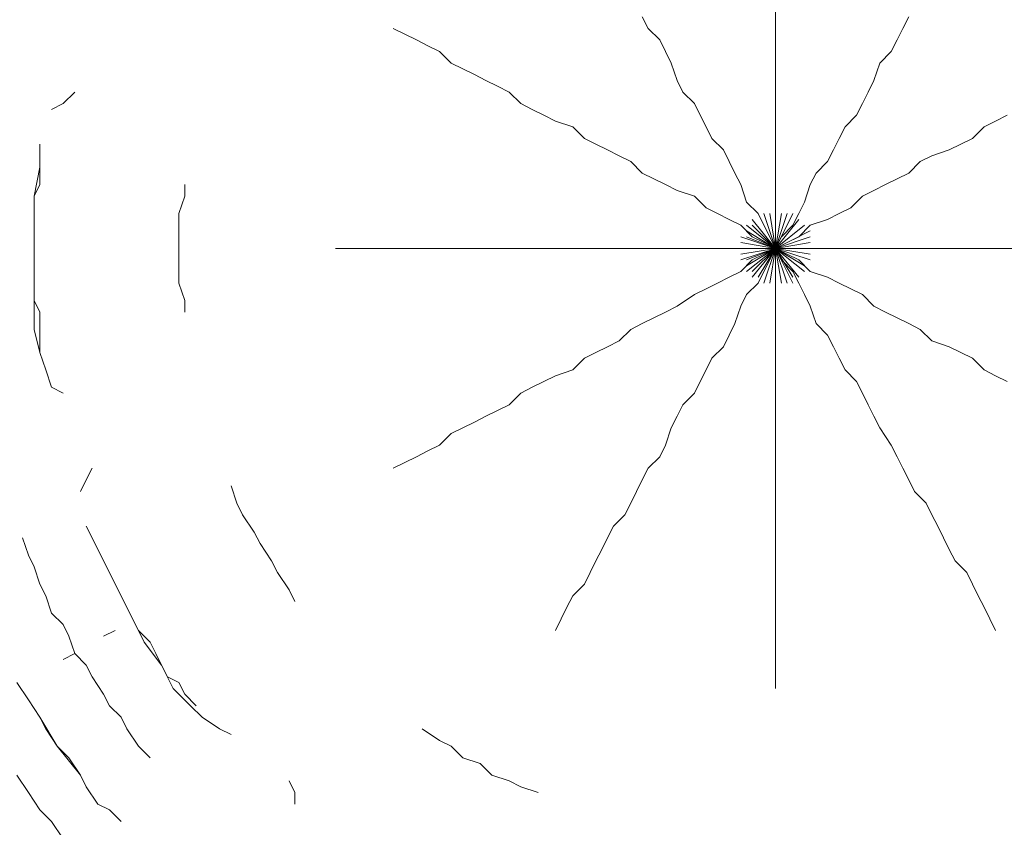
# Model space of a CAD drawing. Units: millimetres. Extents: x -3158 to 18610, y -428 to 14071.
# Drawn here: x 3258 to 3405, y 4877 to 4998 of the extents above; entities that cross this region are included whole.
import ezdxf

# ---------------------------------------------------------------- set-up
doc = ezdxf.new("R2010")
doc.units = ezdxf.units.MM
doc.layers.add('_____1', color=160, linetype='Continuous')
doc.dimstyles.new('Qitele', dxfattribs={"dimscale": 85, "dimtxt": 4, "dimasz": 5, "dimexe": 4, "dimexo": 0, "dimgap": 3, "dimtad": 1, "dimdec": 0, "dimrnd": 10, "dimzin": 1, "dimtxsty": 'Standard', "dimblk": 'OBLIQUE', "dimcen": 5, "dimdle": 4, "dimclrd": 256, "dimclre": 256, "dimclrt": 256, "dimadec": 0, "dimazin": 0, "dimtfac": 1, "dimtdec": 0, "dimtmove": 0, "dimatfit": 3, "dimldrblk": 'OBLIQUE', "dimfxl": 6, "dimfxlon": 1, "dimlwd": 40, "dimlwe": 30, "dimarcsym": 0})

# ---------------------------------------------------------------- blocks, each defined once
blk = doc.blocks.new('A$C7C9E084C')
at = {"color": 0}
for centre, radius, start, end in [((149.93, 396.79), 146.77, 31.4642, 237.5564), ((400.63, 396.28), 147.31, 300.5887, 148.4319), ((147.04, 146.98), 147.02, 121.0595, 327.9611), ((395.74, 146.74), 146.42, 212.0725, 56.9481)]:
    blk.add_arc(centre, radius, start, end, dxfattribs=at)
at = {"layer": '_____1', "color": 7, "lineweight": 0}
for p, q in [((254.38, 304.03), (253.52, 305.76)), ((253.52, 305.76), (254.38, 304.03)), ((273.39, 306.62), (273.39, 304.89)), ((273.39, 304.89), (273.39, 306.62)), ((293.27, 305.76), (292.4, 304.03)), ((292.4, 304.03), (293.27, 305.76)), ((273.39, 304.89), (273.39, 302.3)), ((273.39, 302.3), (273.39, 304.89)), ((218.09, 303.17), (216.36, 304.03)), ((216.36, 304.03), (218.09, 303.17)), ((219.82, 302.3), (218.09, 303.17)), ((218.09, 303.17), (219.82, 302.3)), ((256.11, 302.3), (254.38, 304.03)), ((254.38, 304.03), (256.11, 302.3)), ((292.4, 304.03), (291.54, 302.3)), ((291.54, 302.3), (292.4, 304.03)), ((221.54, 301.44), (219.82, 302.3)), ((219.82, 302.3), (221.54, 301.44)), ((223.27, 300.57), (221.54, 301.44)), ((221.54, 301.44), (223.27, 300.57)), ((256.97, 300.57), (256.11, 302.3)), ((256.11, 302.3), (256.97, 300.57)), ((273.39, 302.3), (273.39, 300.57)), ((273.39, 300.57), (273.39, 302.3)), ((291.54, 302.3), (290.67, 300.57)), ((290.67, 300.57), (291.54, 302.3)), ((225, 298.84), (223.27, 300.57)), ((223.27, 300.57), (225, 298.84)), ((257.84, 298.84), (256.97, 300.57)), ((256.97, 300.57), (257.84, 298.84)), ((273.39, 300.57), (273.39, 298.84)), ((273.39, 298.84), (273.39, 300.57)), ((290.67, 300.57), (288.94, 298.84)), ((288.94, 298.84), (290.67, 300.57)), ((226.73, 297.98), (225, 298.84)), ((225, 298.84), (226.73, 297.98)), ((258.7, 296.25), (257.84, 298.84)), ((257.84, 298.84), (258.7, 296.25)), ((273.39, 298.84), (273.39, 296.25)), ((273.39, 296.25), (273.39, 298.84)), ((288.94, 298.84), (288.08, 296.25)), ((288.08, 296.25), (288.94, 298.84)), ((228.46, 297.12), (226.73, 297.98)), ((226.73, 297.98), (228.46, 297.12)), ((230.19, 296.25), (228.46, 297.12)), ((228.46, 297.12), (230.19, 296.25)), ((231.91, 295.39), (230.19, 296.25)), ((230.19, 296.25), (231.91, 295.39)), ((233.64, 294.52), (231.91, 295.39)), ((231.91, 295.39), (233.64, 294.52)), ((259.57, 294.52), (258.7, 296.25)), ((258.7, 296.25), (259.57, 294.52)), ((273.39, 296.25), (273.39, 294.52)), ((273.39, 294.52), (273.39, 296.25)), ((288.08, 296.25), (287.22, 294.52)), ((287.22, 294.52), (288.08, 296.25)), ((167.11, 292.8), (168.83, 294.52)), ((235.37, 292.8), (233.64, 294.52)), ((233.64, 294.52), (235.37, 292.8)), ((261.29, 292.8), (259.57, 294.52)), ((259.57, 294.52), (261.29, 292.8)), ((273.39, 294.52), (273.39, 291.93)), ((273.39, 291.93), (273.39, 294.52)), ((287.22, 294.52), (286.35, 292.8)), ((286.35, 292.8), (287.22, 294.52)), ((165.38, 291.93), (167.11, 292.8)), ((237.1, 291.93), (235.37, 292.8)), ((235.37, 292.8), (237.1, 291.93)), ((262.16, 291.07), (261.29, 292.8)), ((261.29, 292.8), (262.16, 291.07)), ((286.35, 292.8), (285.49, 291.07)), ((285.49, 291.07), (286.35, 292.8)), ((238.83, 291.07), (237.1, 291.93)), ((237.1, 291.93), (238.83, 291.07)), ((240.55, 290.2), (238.83, 291.07)), ((238.83, 291.07), (240.55, 290.2)), ((263.02, 289.34), (262.16, 291.07)), ((262.16, 291.07), (263.02, 289.34)), ((273.39, 291.93), (273.39, 290.2)), ((273.39, 290.2), (273.39, 291.93)), ((285.49, 291.07), (283.76, 289.34)), ((283.76, 289.34), (285.49, 291.07)), ((307.96, 291.07), (306.23, 290.2)), ((306.23, 290.2), (307.96, 291.07)), ((243.15, 289.34), (240.55, 290.2)), ((240.55, 290.2), (243.15, 289.34)), ((273.39, 290.2), (273.39, 287.61)), ((273.39, 287.61), (273.39, 290.2)), ((306.23, 290.2), (304.5, 289.34)), ((304.5, 289.34), (306.23, 290.2)), ((244.88, 287.61), (243.15, 289.34)), ((243.15, 289.34), (244.88, 287.61)), ((263.89, 287.61), (263.02, 289.34)), ((263.02, 289.34), (263.89, 287.61)), ((283.76, 289.34), (282.9, 287.61)), ((282.9, 287.61), (283.76, 289.34)), ((304.5, 289.34), (302.77, 287.61)), ((302.77, 287.61), (304.5, 289.34)), ((163.65, 285.02), (163.65, 286.75)), ((163.65, 283.29), (163.65, 286.75)), ((163.65, 286.75), (163.65, 285.02)), ((246.6, 286.75), (244.88, 287.61)), ((244.88, 287.61), (246.6, 286.75)), ((248.33, 285.88), (246.6, 286.75)), ((246.6, 286.75), (248.33, 285.88)), ((265.61, 285.88), (263.89, 287.61)), ((263.89, 287.61), (265.61, 285.88)), ((273.39, 287.61), (273.39, 285.88)), ((273.39, 285.88), (273.39, 287.61)), ((282.9, 287.61), (282.03, 285.88)), ((282.03, 285.88), (282.9, 287.61)), ((301.04, 286.75), (299.31, 285.88)), ((299.31, 285.88), (301.04, 286.75)), ((302.77, 287.61), (301.04, 286.75)), ((301.04, 286.75), (302.77, 287.61)), ((163.65, 283.29), (163.65, 285.02)), ((163.65, 285.02), (163.65, 283.29)), ((250.06, 285.02), (248.33, 285.88)), ((248.33, 285.88), (250.06, 285.02)), ((251.79, 284.16), (250.06, 285.02)), ((250.06, 285.02), (251.79, 284.16)), ((266.48, 284.16), (265.61, 285.88)), ((265.61, 285.88), (266.48, 284.16)), ((273.39, 285.88), (273.39, 284.16)), ((273.39, 284.16), (273.39, 285.88)), ((282.03, 285.88), (281.17, 284.16)), ((281.17, 284.16), (282.03, 285.88)), ((296.72, 285.02), (294.99, 284.16)), ((294.99, 284.16), (296.72, 285.02)), ((299.31, 285.88), (296.72, 285.02)), ((296.72, 285.02), (299.31, 285.88)), ((253.52, 282.43), (251.79, 284.16)), ((251.79, 284.16), (253.52, 282.43)), ((267.34, 282.43), (266.48, 284.16)), ((266.48, 284.16), (267.34, 282.43)), ((273.39, 284.16), (273.39, 281.56)), ((273.39, 281.56), (273.39, 284.16)), ((281.17, 284.16), (279.44, 282.43)), ((279.44, 282.43), (281.17, 284.16)), ((294.99, 284.16), (293.27, 282.43)), ((293.27, 282.43), (294.99, 284.16)), ((163.65, 283.29), (162.79, 278.97)), ((163.65, 280.7), (163.65, 283.29)), ((163.65, 283.29), (163.65, 280.7)), ((255.24, 281.56), (253.52, 282.43)), ((253.52, 282.43), (255.24, 281.56)), ((268.21, 280.7), (267.34, 282.43)), ((267.34, 282.43), (268.21, 280.7)), ((279.44, 282.43), (278.58, 280.7)), ((278.58, 280.7), (279.44, 282.43)), ((293.27, 282.43), (291.54, 281.56)), ((291.54, 281.56), (293.27, 282.43)), ((162.79, 278.97), (163.65, 280.7)), ((163.65, 280.7), (162.79, 278.97)), ((185.25, 278.97), (185.25, 280.7)), ((256.97, 280.7), (255.24, 281.56)), ((255.24, 281.56), (256.97, 280.7)), ((258.7, 279.83), (256.97, 280.7)), ((256.97, 280.7), (258.7, 279.83)), ((269.07, 278.11), (268.21, 280.7)), ((268.21, 280.7), (269.07, 278.11)), ((273.39, 281.56), (273.39, 279.83)), ((273.39, 279.83), (273.39, 281.56)), ((278.58, 280.7), (277.71, 278.11)), ((277.71, 278.11), (278.58, 280.7)), ((289.81, 280.7), (288.08, 279.83)), ((288.08, 279.83), (289.81, 280.7)), ((291.54, 281.56), (289.81, 280.7)), ((289.81, 280.7), (291.54, 281.56)), ((261.29, 278.97), (258.7, 279.83)), ((258.7, 279.83), (261.29, 278.97)), ((273.39, 279.83), (273.39, 277.24)), ((273.39, 277.24), (273.39, 279.83)), ((288.08, 279.83), (286.35, 278.97)), ((286.35, 278.97), (288.08, 279.83)), ((162.79, 277.24), (162.79, 278.97)), ((162.79, 278.97), (162.79, 277.24)), ((162.79, 278.97), (162.79, 275.51)), ((184.39, 276.38), (185.25, 278.97)), ((263.02, 277.24), (261.29, 278.97)), ((261.29, 278.97), (263.02, 277.24)), ((270.8, 276.38), (269.07, 278.11)), ((269.07, 278.11), (270.8, 276.38)), ((277.71, 278.11), (276.85, 276.38)), ((276.85, 276.38), (277.71, 278.11)), ((286.35, 278.97), (284.62, 277.24)), ((284.62, 277.24), (286.35, 278.97)), ((162.79, 275.51), (162.79, 277.24)), ((162.79, 277.24), (162.79, 275.51)), ((184.39, 273.79), (184.39, 276.38)), ((264.75, 276.38), (263.02, 277.24)), ((263.02, 277.24), (264.75, 276.38)), ((266.48, 275.51), (264.75, 276.38)), ((264.75, 276.38), (266.48, 275.51)), ((271.66, 274.65), (270.8, 276.38)), ((270.8, 276.38), (271.66, 274.65)), ((271.66, 276.38), (273.39, 271.19)), ((271.66, 276.38), (273.39, 271.19)), ((271.66, 276.38), (273.39, 271.19)), ((271.66, 276.38), (273.39, 271.19)), ((271.66, 276.38), (273.39, 271.19)), ((271.66, 276.38), (273.39, 271.19)), ((272.53, 276.38), (273.39, 271.19)), ((272.53, 276.38), (273.39, 271.19)), ((272.53, 276.38), (273.39, 271.19)), ((272.53, 276.38), (273.39, 271.19)), ((272.53, 276.38), (273.39, 271.19)), ((272.53, 276.38), (273.39, 271.19)), ((273.39, 277.24), (273.39, 275.51)), ((273.39, 275.51), (273.39, 277.24)), ((275.98, 276.38), (273.39, 271.19)), ((275.98, 276.38), (273.39, 271.19)), ((275.12, 276.38), (273.39, 271.19)), ((275.12, 276.38), (273.39, 271.19)), ((275.12, 276.38), (273.39, 271.19)), ((275.12, 276.38), (273.39, 271.19)), ((274.26, 276.38), (273.39, 271.19)), ((274.26, 276.38), (273.39, 271.19)), ((274.26, 276.38), (273.39, 271.19)), ((274.26, 276.38), (273.39, 271.19)), ((274.26, 276.38), (273.39, 271.19)), ((274.26, 276.38), (273.39, 271.19)), ((276.85, 276.38), (275.98, 274.65)), ((275.98, 274.65), (276.85, 276.38)), ((282.9, 276.38), (281.17, 275.51)), ((281.17, 275.51), (282.9, 276.38)), ((284.62, 277.24), (282.9, 276.38)), ((282.9, 276.38), (284.62, 277.24)), ((162.79, 272.92), (162.79, 275.51)), ((162.79, 275.51), (162.79, 272.92)), ((162.79, 275.51), (162.79, 271.19)), ((268.21, 274.65), (266.48, 275.51)), ((266.48, 275.51), (268.21, 274.65)), ((269.93, 275.51), (273.39, 271.19)), ((269.93, 275.51), (273.39, 271.19)), ((269.93, 275.51), (273.39, 271.19)), ((269.93, 275.51), (273.39, 271.19)), ((273.39, 275.51), (273.39, 272.92)), ((273.39, 272.92), (273.39, 275.51)), ((276.85, 275.51), (273.39, 271.19)), ((276.85, 275.51), (273.39, 271.19)), ((276.85, 275.51), (273.39, 271.19)), ((276.85, 275.51), (273.39, 271.19)), ((276.85, 275.51), (273.39, 271.19)), ((276.85, 275.51), (273.39, 271.19)), ((281.17, 275.51), (278.58, 274.65)), ((278.58, 274.65), (281.17, 275.51)), ((184.39, 273.79), (184.39, 271.19)), ((269.93, 272.92), (268.21, 274.65)), ((268.21, 274.65), (269.93, 272.92)), ((269.07, 274.65), (273.39, 271.19)), ((269.07, 274.65), (273.39, 271.19)), ((269.07, 273.79), (273.39, 271.19)), ((269.07, 273.79), (273.39, 271.19)), ((269.93, 274.65), (273.39, 271.19)), ((269.93, 274.65), (273.39, 271.19)), ((269.93, 274.65), (273.39, 271.19)), ((269.93, 274.65), (273.39, 271.19)), ((272.53, 272.92), (271.66, 274.65)), ((271.66, 274.65), (272.53, 272.92)), ((277.71, 274.65), (273.39, 271.19)), ((277.71, 274.65), (273.39, 271.19)), ((277.71, 274.65), (273.39, 271.19)), ((277.71, 274.65), (273.39, 271.19)), ((277.71, 274.65), (273.39, 271.19)), ((277.71, 274.65), (273.39, 271.19)), ((278.58, 273.79), (273.39, 271.19)), ((278.58, 273.79), (273.39, 271.19)), ((275.98, 274.65), (274.26, 272.92)), ((274.26, 272.92), (275.98, 274.65)), ((278.58, 274.65), (276.85, 272.92)), ((276.85, 272.92), (278.58, 274.65)), ((162.79, 271.19), (162.79, 272.92)), ((162.79, 272.92), (162.79, 271.19)), ((268.21, 272.92), (273.39, 271.19)), ((268.21, 272.92), (273.39, 271.19)), ((268.21, 272.92), (273.39, 271.19)), ((268.21, 272.92), (273.39, 271.19)), ((268.21, 272.06), (273.39, 271.19)), ((268.21, 272.06), (273.39, 271.19)), ((268.21, 272.06), (273.39, 271.19)), ((268.21, 272.06), (273.39, 271.19)), ((269.07, 272.92), (273.39, 271.19)), ((269.07, 272.92), (273.39, 271.19)), ((271.66, 272.06), (269.93, 272.92)), ((269.93, 272.92), (271.66, 272.06)), ((273.39, 271.19), (271.66, 272.06)), ((273.39, 271.19), (271.66, 272.06)), ((273.39, 271.19), (272.53, 272.92)), ((273.39, 271.19), (272.53, 272.92)), ((273.39, 271.19), (273.39, 272.92)), ((273.39, 271.19), (274.26, 272.92)), ((273.39, 271.19), (273.39, 272.92)), ((273.39, 271.19), (274.26, 272.92)), ((278.58, 272.92), (273.39, 271.19)), ((278.58, 272.92), (273.39, 271.19)), ((278.58, 272.92), (273.39, 271.19)), ((278.58, 272.92), (273.39, 271.19)), ((278.58, 272.92), (273.39, 271.19)), ((278.58, 272.92), (273.39, 271.19)), ((273.39, 271.19), (275.12, 272.06)), ((278.58, 272.06), (273.39, 271.19)), ((278.58, 272.06), (273.39, 271.19)), ((278.58, 272.06), (273.39, 271.19)), ((278.58, 272.06), (273.39, 271.19)), ((273.39, 271.19), (275.12, 272.06)), ((276.85, 272.92), (275.12, 272.06)), ((275.12, 272.06), (276.85, 272.92)), ((162.79, 271.19), (162.79, 269.47)), ((162.79, 269.47), (162.79, 271.19)), ((162.79, 271.19), (162.79, 269.47)), ((184.39, 268.6), (184.39, 271.19)), ((207.72, 271.19), (209.45, 271.19)), ((207.72, 271.19), (209.45, 271.19)), ((209.45, 271.19), (211.18, 271.19)), ((211.18, 271.19), (209.45, 271.19)), ((211.18, 271.19), (213.77, 271.19)), ((213.77, 271.19), (211.18, 271.19)), ((213.77, 271.19), (215.5, 271.19)), ((215.5, 271.19), (213.77, 271.19)), ((215.5, 271.19), (217.22, 271.19)), ((217.22, 271.19), (215.5, 271.19)), ((217.22, 271.19), (219.82, 271.19)), ((219.82, 271.19), (217.22, 271.19)), ((219.82, 271.19), (221.54, 271.19)), ((221.54, 271.19), (219.82, 271.19)), ((221.54, 271.19), (223.27, 271.19)), ((223.27, 271.19), (221.54, 271.19)), ((223.27, 271.19), (225.87, 271.19)), ((225.87, 271.19), (223.27, 271.19)), ((225.87, 271.19), (227.59, 271.19)), ((227.59, 271.19), (225.87, 271.19)), ((227.59, 271.19), (229.32, 271.19)), ((229.32, 271.19), (227.59, 271.19)), ((229.32, 271.19), (231.91, 271.19)), ((231.91, 271.19), (229.32, 271.19)), ((231.91, 271.19), (233.64, 271.19)), ((233.64, 271.19), (231.91, 271.19)), ((233.64, 271.19), (236.23, 271.19)), ((236.23, 271.19), (233.64, 271.19)), ((236.23, 271.19), (237.96, 271.19)), ((237.96, 271.19), (236.23, 271.19)), ((237.96, 271.19), (239.69, 271.19)), ((239.69, 271.19), (237.96, 271.19)), ((239.69, 271.19), (242.28, 271.19)), ((242.28, 271.19), (239.69, 271.19)), ((242.28, 271.19), (244.01, 271.19)), ((244.01, 271.19), (242.28, 271.19)), ((244.01, 271.19), (246.6, 271.19)), ((246.6, 271.19), (244.01, 271.19)), ((246.6, 271.19), (248.33, 271.19)), ((248.33, 271.19), (246.6, 271.19)), ((248.33, 271.19), (250.92, 271.19)), ((250.92, 271.19), (248.33, 271.19)), ((250.92, 271.19), (252.65, 271.19)), ((252.65, 271.19), (250.92, 271.19)), ((252.65, 271.19), (254.38, 271.19)), ((254.38, 271.19), (252.65, 271.19)), ((254.38, 271.19), (256.97, 271.19)), ((256.97, 271.19), (254.38, 271.19)), ((256.97, 271.19), (258.7, 271.19)), ((258.7, 271.19), (256.97, 271.19)), ((258.7, 271.19), (261.29, 271.19)), ((261.29, 271.19), (258.7, 271.19)), ((261.29, 271.19), (263.02, 271.19)), ((263.02, 271.19), (261.29, 271.19)), ((263.02, 271.19), (265.61, 271.19)), ((265.61, 271.19), (263.02, 271.19)), ((265.61, 271.19), (267.34, 271.19)), ((267.34, 271.19), (265.61, 271.19)), ((267.34, 271.19), (269.07, 271.19)), ((269.07, 271.19), (267.34, 271.19)), ((268.21, 270.33), (273.39, 271.19)), ((268.21, 270.33), (273.39, 271.19)), ((268.21, 270.33), (273.39, 271.19)), ((268.21, 270.33), (273.39, 271.19)), ((268.21, 269.47), (273.39, 271.19)), ((268.21, 269.47), (273.39, 271.19)), ((268.21, 269.47), (273.39, 271.19)), ((268.21, 269.47), (273.39, 271.19)), ((268.21, 271.19), (273.39, 271.19)), ((268.21, 271.19), (273.39, 271.19)), ((269.07, 271.19), (271.66, 271.19)), ((269.07, 269.47), (273.39, 271.19)), ((269.07, 269.47), (273.39, 271.19)), ((269.07, 268.6), (273.39, 271.19)), ((269.07, 268.6), (273.39, 271.19)), ((271.66, 271.19), (269.07, 271.19)), ((269.07, 267.74), (273.39, 271.19)), ((269.07, 267.74), (273.39, 271.19)), ((269.93, 267.74), (273.39, 271.19)), ((269.93, 267.74), (273.39, 271.19)), ((269.93, 267.74), (273.39, 271.19)), ((269.93, 267.74), (273.39, 271.19)), ((269.93, 266.87), (273.39, 271.19)), ((269.93, 266.87), (273.39, 271.19)), ((269.93, 266.87), (273.39, 271.19)), ((269.93, 266.87), (273.39, 271.19)), ((271.66, 270.33), (269.93, 269.47)), ((269.93, 269.47), (271.66, 270.33)), ((270.8, 266.87), (273.39, 271.19)), ((270.8, 266.87), (273.39, 271.19)), ((273.39, 271.19), (271.66, 271.19)), ((273.39, 271.19), (271.66, 270.33)), ((273.39, 271.19), (271.66, 271.19)), ((271.66, 266.01), (273.39, 271.19)), ((271.66, 266.01), (273.39, 271.19)), ((271.66, 266.01), (273.39, 271.19)), ((271.66, 266.01), (273.39, 271.19)), ((273.39, 271.19), (271.66, 270.33)), ((273.39, 271.19), (272.53, 269.47)), ((272.53, 266.01), (273.39, 271.19)), ((272.53, 266.01), (273.39, 271.19)), ((272.53, 266.01), (273.39, 271.19)), ((272.53, 266.01), (273.39, 271.19)), ((272.53, 266.01), (273.39, 271.19)), ((272.53, 266.01), (273.39, 271.19)), ((273.39, 271.19), (272.53, 269.47)), ((273.39, 271.19), (273.39, 269.47)), ((273.39, 266.01), (273.39, 271.19)), ((273.39, 266.01), (273.39, 271.19)), ((273.39, 271.19), (274.26, 269.47)), ((276.85, 266.87), (273.39, 271.19)), ((276.85, 266.87), (273.39, 271.19)), ((276.85, 266.87), (273.39, 271.19)), ((276.85, 266.87), (273.39, 271.19)), ((277.71, 267.74), (273.39, 271.19)), ((277.71, 267.74), (273.39, 271.19)), ((277.71, 267.74), (273.39, 271.19)), ((277.71, 267.74), (273.39, 271.19)), ((277.71, 267.74), (273.39, 271.19)), ((277.71, 267.74), (273.39, 271.19)), ((273.39, 271.19), (275.12, 270.33)), ((277.71, 268.6), (273.39, 271.19)), ((277.71, 268.6), (273.39, 271.19)), ((273.39, 271.19), (273.39, 269.47)), ((274.26, 266.01), (273.39, 271.19)), ((274.26, 266.01), (273.39, 271.19)), ((274.26, 266.01), (273.39, 271.19)), ((274.26, 266.01), (273.39, 271.19)), ((275.12, 266.01), (273.39, 271.19)), ((275.12, 266.01), (273.39, 271.19)), ((275.12, 266.01), (273.39, 271.19)), ((275.12, 266.01), (273.39, 271.19)), ((275.98, 266.01), (273.39, 271.19)), ((275.98, 266.01), (273.39, 271.19)), ((273.39, 271.19), (274.26, 269.47)), ((275.98, 266.87), (273.39, 271.19)), ((275.98, 266.87), (273.39, 271.19)), ((273.39, 271.19), (275.98, 271.19)), ((273.39, 271.19), (275.12, 270.33)), ((278.58, 269.47), (273.39, 271.19)), ((278.58, 269.47), (273.39, 271.19)), ((278.58, 269.47), (273.39, 271.19)), ((278.58, 269.47), (273.39, 271.19)), ((278.58, 269.47), (273.39, 271.19)), ((278.58, 269.47), (273.39, 271.19)), ((278.58, 270.33), (273.39, 271.19)), ((278.58, 270.33), (273.39, 271.19)), ((278.58, 270.33), (273.39, 271.19)), ((278.58, 270.33), (273.39, 271.19)), ((273.39, 271.19), (275.98, 271.19)), ((278.58, 271.19), (273.39, 271.19)), ((278.58, 271.19), (273.39, 271.19)), ((275.12, 270.33), (276.85, 269.47)), ((276.85, 269.47), (275.12, 270.33)), ((277.71, 271.19), (275.98, 271.19)), ((275.98, 271.19), (277.71, 271.19)), ((279.44, 271.19), (277.71, 271.19)), ((277.71, 271.19), (279.44, 271.19)), ((282.03, 271.19), (279.44, 271.19)), ((279.44, 271.19), (282.03, 271.19)), ((283.76, 271.19), (282.03, 271.19)), ((282.03, 271.19), (283.76, 271.19)), ((286.35, 271.19), (283.76, 271.19)), ((283.76, 271.19), (286.35, 271.19)), ((288.08, 271.19), (286.35, 271.19)), ((286.35, 271.19), (288.08, 271.19)), ((290.67, 271.19), (288.08, 271.19)), ((288.08, 271.19), (290.67, 271.19)), ((292.4, 271.19), (290.67, 271.19)), ((290.67, 271.19), (292.4, 271.19)), ((294.13, 271.19), (292.4, 271.19)), ((292.4, 271.19), (294.13, 271.19)), ((296.72, 271.19), (294.13, 271.19)), ((294.13, 271.19), (296.72, 271.19)), ((298.45, 271.19), (296.72, 271.19)), ((296.72, 271.19), (298.45, 271.19)), ((301.04, 271.19), (298.45, 271.19)), ((298.45, 271.19), (301.04, 271.19)), ((302.77, 271.19), (301.04, 271.19)), ((301.04, 271.19), (302.77, 271.19)), ((305.36, 271.19), (302.77, 271.19)), ((302.77, 271.19), (305.36, 271.19)), ((307.09, 271.19), (305.36, 271.19)), ((305.36, 271.19), (307.09, 271.19)), ((308.82, 271.19), (307.09, 271.19)), ((307.09, 271.19), (308.82, 271.19)), ((162.79, 266.87), (162.79, 269.47)), ((162.79, 269.47), (162.79, 266.87)), ((162.79, 269.47), (162.79, 266.87)), ((269.93, 269.47), (268.21, 267.74)), ((268.21, 267.74), (269.93, 269.47)), ((271.66, 267.74), (272.53, 269.47)), ((272.53, 269.47), (271.66, 267.74)), ((273.39, 269.47), (273.39, 266.87)), ((273.39, 266.87), (273.39, 269.47)), ((275.98, 267.74), (274.26, 269.47)), ((274.26, 269.47), (275.98, 267.74)), ((276.85, 269.47), (278.58, 267.74)), ((278.58, 267.74), (276.85, 269.47)), ((184.39, 266.01), (184.39, 268.6)), ((268.21, 267.74), (266.48, 266.87)), ((266.48, 266.87), (268.21, 267.74)), ((270.8, 266.01), (271.66, 267.74)), ((271.66, 267.74), (270.8, 266.01)), ((276.85, 266.01), (275.98, 267.74)), ((275.98, 267.74), (276.85, 266.01)), ((278.58, 267.74), (281.17, 266.87)), ((281.17, 266.87), (278.58, 267.74)), ((162.79, 265.14), (162.79, 266.87)), ((162.79, 266.87), (162.79, 265.14)), ((162.79, 266.87), (162.79, 263.42)), ((185.25, 263.42), (184.39, 266.01)), ((264.75, 266.01), (263.02, 265.14)), ((263.02, 265.14), (264.75, 266.01)), ((266.48, 266.87), (264.75, 266.01)), ((264.75, 266.01), (266.48, 266.87)), ((269.07, 264.28), (270.8, 266.01)), ((270.8, 266.01), (269.07, 264.28)), ((273.39, 266.87), (273.39, 265.14)), ((273.39, 265.14), (273.39, 266.87)), ((277.71, 264.28), (276.85, 266.01)), ((276.85, 266.01), (277.71, 264.28)), ((281.17, 266.87), (282.9, 266.01)), ((282.9, 266.01), (281.17, 266.87)), ((282.9, 266.01), (284.62, 265.14)), ((284.62, 265.14), (282.9, 266.01)), ((162.79, 263.42), (162.79, 265.14)), ((162.79, 265.14), (162.79, 263.42)), ((263.02, 265.14), (261.29, 264.28)), ((261.29, 264.28), (263.02, 265.14)), ((273.39, 265.14), (273.39, 262.55)), ((273.39, 262.55), (273.39, 265.14)), ((284.62, 265.14), (286.35, 264.28)), ((286.35, 264.28), (284.62, 265.14)), ((163.65, 261.69), (162.79, 263.42)), ((162.79, 263.42), (163.65, 261.69)), ((162.79, 263.42), (162.79, 259.1)), ((185.25, 263.42), (185.25, 261.69)), ((261.29, 264.28), (258.7, 262.55)), ((258.7, 262.55), (261.29, 264.28)), ((268.21, 262.55), (269.07, 264.28)), ((269.07, 264.28), (268.21, 262.55)), ((278.58, 262.55), (277.71, 264.28)), ((277.71, 264.28), (278.58, 262.55)), ((286.35, 264.28), (288.08, 262.55)), ((288.08, 262.55), (286.35, 264.28)), ((163.65, 259.1), (163.65, 261.69)), ((163.65, 261.69), (163.65, 259.1)), ((256.97, 261.69), (255.24, 260.82)), ((255.24, 260.82), (256.97, 261.69)), ((258.7, 262.55), (256.97, 261.69)), ((256.97, 261.69), (258.7, 262.55)), ((267.34, 259.96), (268.21, 262.55)), ((268.21, 262.55), (267.34, 259.96)), ((273.39, 262.55), (273.39, 260.82)), ((273.39, 260.82), (273.39, 262.55)), ((279.44, 259.96), (278.58, 262.55)), ((278.58, 262.55), (279.44, 259.96)), ((288.08, 262.55), (289.81, 261.69)), ((289.81, 261.69), (288.08, 262.55)), ((289.81, 261.69), (291.54, 260.82)), ((291.54, 260.82), (289.81, 261.69)), ((255.24, 260.82), (253.52, 259.96)), ((253.52, 259.96), (255.24, 260.82)), ((273.39, 260.82), (273.39, 259.1)), ((273.39, 259.1), (273.39, 260.82)), ((291.54, 260.82), (293.27, 259.96)), ((293.27, 259.96), (291.54, 260.82)), ((162.79, 259.1), (163.65, 255.64)), ((163.65, 257.37), (163.65, 259.1)), ((163.65, 259.1), (163.65, 257.37)), ((251.79, 259.1), (250.06, 257.37)), ((250.06, 257.37), (251.79, 259.1)), ((253.52, 259.96), (251.79, 259.1)), ((251.79, 259.1), (253.52, 259.96)), ((266.48, 258.23), (267.34, 259.96)), ((267.34, 259.96), (266.48, 258.23)), ((273.39, 259.1), (273.39, 256.5)), ((273.39, 256.5), (273.39, 259.1)), ((281.17, 258.23), (279.44, 259.96)), ((279.44, 259.96), (281.17, 258.23)), ((293.27, 259.96), (294.99, 259.1)), ((294.99, 259.1), (293.27, 259.96)), ((294.99, 259.1), (296.72, 257.37)), ((296.72, 257.37), (294.99, 259.1)), ((163.65, 255.64), (163.65, 257.37)), ((163.65, 255.64), (163.65, 257.37)), ((250.06, 257.37), (248.33, 256.5)), ((248.33, 256.5), (250.06, 257.37)), ((265.61, 256.5), (266.48, 258.23)), ((266.48, 258.23), (265.61, 256.5)), ((282.03, 256.5), (281.17, 258.23)), ((281.17, 258.23), (282.03, 256.5)), ((296.72, 257.37), (299.31, 256.5)), ((299.31, 256.5), (296.72, 257.37)), ((164.51, 253.05), (163.65, 255.64)), ((246.6, 255.64), (244.88, 254.78)), ((244.88, 254.78), (246.6, 255.64)), ((248.33, 256.5), (246.6, 255.64)), ((246.6, 255.64), (248.33, 256.5)), ((263.89, 254.78), (265.61, 256.5)), ((265.61, 256.5), (263.89, 254.78)), ((273.39, 256.5), (273.39, 254.78)), ((273.39, 254.78), (273.39, 256.5)), ((282.9, 254.78), (282.03, 256.5)), ((282.03, 256.5), (282.9, 254.78)), ((299.31, 256.5), (301.04, 255.64)), ((301.04, 255.64), (299.31, 256.5)), ((301.04, 255.64), (302.77, 254.78)), ((302.77, 254.78), (301.04, 255.64)), ((244.88, 254.78), (243.15, 253.05)), ((243.15, 253.05), (244.88, 254.78)), ((263.02, 253.05), (263.89, 254.78)), ((263.89, 254.78), (263.02, 253.05)), ((273.39, 254.78), (273.39, 252.18)), ((273.39, 252.18), (273.39, 254.78)), ((283.76, 253.05), (282.9, 254.78)), ((282.9, 254.78), (283.76, 253.05)), ((302.77, 254.78), (304.5, 253.05)), ((304.5, 253.05), (302.77, 254.78)), ((165.38, 250.45), (164.51, 253.05)), ((243.15, 253.05), (240.55, 252.18)), ((240.55, 252.18), (243.15, 253.05)), ((262.16, 251.32), (263.02, 253.05)), ((263.02, 253.05), (262.16, 251.32)), ((285.49, 251.32), (283.76, 253.05)), ((283.76, 253.05), (285.49, 251.32)), ((304.5, 253.05), (306.23, 252.18)), ((306.23, 252.18), (304.5, 253.05)), ((238.83, 251.32), (237.1, 250.45)), ((237.1, 250.45), (238.83, 251.32)), ((240.55, 252.18), (238.83, 251.32)), ((238.83, 251.32), (240.55, 252.18)), ((261.29, 249.59), (262.16, 251.32)), ((262.16, 251.32), (261.29, 249.59)), ((273.39, 252.18), (273.39, 250.45)), ((273.39, 250.45), (273.39, 252.18)), ((286.35, 249.59), (285.49, 251.32)), ((285.49, 251.32), (286.35, 249.59)), ((306.23, 252.18), (307.96, 251.32)), ((307.96, 251.32), (306.23, 252.18)), ((167.11, 249.59), (165.38, 250.45)), ((237.1, 250.45), (235.37, 249.59)), ((235.37, 249.59), (237.1, 250.45)), ((273.39, 250.45), (273.39, 247.86)), ((273.39, 247.86), (273.39, 250.45)), ((235.37, 249.59), (233.64, 247.86)), ((233.64, 247.86), (235.37, 249.59)), ((259.57, 247.86), (261.29, 249.59)), ((261.29, 249.59), (259.57, 247.86)), ((287.22, 247.86), (286.35, 249.59)), ((286.35, 249.59), (287.22, 247.86)), ((231.91, 247), (230.19, 246.13)), ((230.19, 246.13), (231.91, 247)), ((233.64, 247.86), (231.91, 247)), ((231.91, 247), (233.64, 247.86)), ((258.7, 246.13), (259.57, 247.86)), ((259.57, 247.86), (258.7, 246.13)), ((273.39, 247.86), (273.39, 246.13)), ((273.39, 246.13), (273.39, 247.86)), ((288.08, 246.13), (287.22, 247.86)), ((287.22, 247.86), (288.08, 246.13)), ((230.19, 246.13), (228.46, 245.27)), ((228.46, 245.27), (230.19, 246.13)), ((257.84, 244.41), (258.7, 246.13)), ((258.7, 246.13), (257.84, 244.41)), ((273.39, 246.13), (273.39, 244.41)), ((273.39, 244.41), (273.39, 246.13)), ((288.94, 244.41), (288.08, 246.13)), ((288.08, 246.13), (288.94, 244.41)), ((226.73, 244.41), (225, 243.54)), ((225, 243.54), (226.73, 244.41)), ((228.46, 245.27), (226.73, 244.41)), ((226.73, 244.41), (228.46, 245.27)), ((256.97, 241.81), (257.84, 244.41)), ((257.84, 244.41), (256.97, 241.81)), ((273.39, 244.41), (273.39, 241.81)), ((273.39, 241.81), (273.39, 244.41)), ((290.67, 241.81), (288.94, 244.41)), ((288.94, 244.41), (290.67, 241.81)), ((225, 243.54), (223.27, 241.81)), ((223.27, 241.81), (225, 243.54)), ((221.54, 240.95), (219.82, 240.09)), ((219.82, 240.09), (221.54, 240.95)), ((223.27, 241.81), (221.54, 240.95)), ((221.54, 240.95), (223.27, 241.81)), ((256.11, 240.09), (256.97, 241.81)), ((256.97, 241.81), (256.11, 240.09)), ((273.39, 241.81), (273.39, 240.09)), ((273.39, 240.09), (273.39, 241.81)), ((291.54, 240.09), (290.67, 241.81)), ((290.67, 241.81), (291.54, 240.09)), ((219.82, 240.09), (218.09, 239.22)), ((218.09, 239.22), (219.82, 240.09)), ((254.38, 238.36), (256.11, 240.09)), ((256.11, 240.09), (254.38, 238.36)), ((273.39, 240.09), (273.39, 237.49)), ((273.39, 237.49), (273.39, 240.09)), ((292.4, 238.36), (291.54, 240.09)), ((291.54, 240.09), (292.4, 238.36)), ((170.56, 236.63), (171.43, 238.36)), ((216.36, 238.36), (218.09, 239.22)), ((216.36, 238.36), (218.09, 239.22)), ((253.52, 236.63), (254.38, 238.36)), ((254.38, 238.36), (253.52, 236.63)), ((293.27, 236.63), (292.4, 238.36)), ((292.4, 238.36), (293.27, 236.63)), ((169.7, 234.9), (170.56, 236.63)), ((252.65, 234.9), (253.52, 236.63)), ((253.52, 236.63), (252.65, 234.9)), ((273.39, 237.49), (273.39, 235.77)), ((273.39, 235.77), (273.39, 237.49)), ((294.13, 234.9), (293.27, 236.63)), ((293.27, 236.63), (294.13, 234.9)), ((193.03, 233.17), (192.16, 235.77)), ((273.39, 235.77), (273.39, 233.17)), ((273.39, 233.17), (273.39, 235.77)), ((251.79, 233.17), (252.65, 234.9)), ((252.65, 234.9), (251.79, 233.17)), ((295.86, 233.17), (294.13, 234.9)), ((294.13, 234.9), (295.86, 233.17)), ((193.89, 231.44), (193.03, 233.17)), ((250.92, 231.44), (251.79, 233.17)), ((251.79, 233.17), (250.92, 231.44)), ((273.39, 233.17), (273.39, 231.44)), ((273.39, 231.44), (273.39, 233.17)), ((296.72, 231.44), (295.86, 233.17)), ((295.86, 233.17), (296.72, 231.44)), ((195.62, 228.85), (193.89, 231.44)), ((249.2, 229.72), (250.92, 231.44)), ((250.92, 231.44), (249.2, 229.72)), ((273.39, 231.44), (273.39, 229.72)), ((273.39, 229.72), (273.39, 231.44)), ((297.59, 229.72), (296.72, 231.44)), ((296.72, 231.44), (297.59, 229.72)), ((171.43, 227.99), (170.56, 229.72)), ((172.29, 226.26), (170.56, 229.72)), ((170.56, 229.72), (171.43, 227.99)), ((248.33, 227.99), (249.2, 229.72)), ((249.2, 229.72), (248.33, 227.99)), ((273.39, 229.72), (273.39, 227.12)), ((273.39, 227.12), (273.39, 229.72)), ((298.45, 227.99), (297.59, 229.72)), ((297.59, 229.72), (298.45, 227.99)), ((161.06, 227.99), (161.92, 225.4)), ((161.92, 225.4), (161.06, 227.99)), ((172.29, 226.26), (171.43, 227.99)), ((171.43, 227.99), (172.29, 226.26)), ((195.62, 228.85), (196.49, 227.12)), ((247.47, 226.26), (248.33, 227.99)), ((248.33, 227.99), (247.47, 226.26)), ((299.31, 226.26), (298.45, 227.99)), ((298.45, 227.99), (299.31, 226.26)), ((173.15, 224.53), (172.29, 226.26)), ((172.29, 226.26), (173.15, 224.53)), ((172.29, 226.26), (174.02, 222.8)), ((198.21, 224.53), (196.49, 227.12)), ((246.6, 224.53), (247.47, 226.26)), ((247.47, 226.26), (246.6, 224.53)), ((273.39, 227.12), (273.39, 225.4)), ((273.39, 225.4), (273.39, 227.12)), ((300.18, 224.53), (299.31, 226.26)), ((299.31, 226.26), (300.18, 224.53)), ((162.79, 223.67), (161.92, 225.4)), ((162.79, 223.67), (161.92, 225.4)), ((273.39, 225.4), (273.39, 223.67)), ((273.39, 223.67), (273.39, 225.4)), ((163.65, 221.08), (162.79, 223.67)), ((163.65, 221.08), (162.79, 223.67)), ((174.02, 222.8), (173.15, 224.53)), ((173.15, 224.53), (174.02, 222.8)), ((199.08, 222.8), (198.21, 224.53)), ((245.74, 222.8), (246.6, 224.53)), ((246.6, 224.53), (245.74, 222.8)), ((273.39, 223.67), (273.39, 221.08)), ((273.39, 221.08), (273.39, 223.67)), ((301.91, 222.8), (300.18, 224.53)), ((300.18, 224.53), (301.91, 222.8)), ((174.88, 221.08), (174.02, 222.8)), ((174.02, 222.8), (174.88, 221.08)), ((174.02, 222.8), (175.75, 219.35)), ((200.81, 220.21), (199.08, 222.8)), ((244.88, 221.08), (245.74, 222.8)), ((245.74, 222.8), (244.88, 221.08)), ((302.77, 221.08), (301.91, 222.8)), ((301.91, 222.8), (302.77, 221.08)), ((164.51, 219.35), (163.65, 221.08)), ((164.51, 219.35), (163.65, 221.08)), ((175.75, 219.35), (174.88, 221.08)), ((174.88, 221.08), (175.75, 219.35)), ((243.15, 219.35), (244.88, 221.08)), ((244.88, 221.08), (243.15, 219.35)), ((273.39, 221.08), (273.39, 219.35)), ((273.39, 219.35), (273.39, 221.08)), ((303.63, 219.35), (302.77, 221.08)), ((302.77, 221.08), (303.63, 219.35)), ((165.38, 216.75), (164.51, 219.35)), ((165.38, 216.75), (164.51, 219.35)), ((176.61, 217.62), (175.75, 219.35)), ((175.75, 219.35), (176.61, 217.62)), ((175.75, 219.35), (177.47, 215.89)), ((200.81, 220.21), (201.67, 218.48)), ((242.28, 217.62), (243.15, 219.35)), ((243.15, 219.35), (242.28, 217.62)), ((273.39, 219.35), (273.39, 217.62)), ((273.39, 217.62), (273.39, 219.35)), ((304.5, 217.62), (303.63, 219.35)), ((303.63, 219.35), (304.5, 217.62)), ((177.47, 215.89), (176.61, 217.62)), ((176.61, 217.62), (177.47, 215.89)), ((241.42, 215.89), (242.28, 217.62)), ((242.28, 217.62), (241.42, 215.89)), ((273.39, 217.62), (273.39, 215.03)), ((273.39, 215.03), (273.39, 217.62)), ((305.36, 215.89), (304.5, 217.62)), ((304.5, 217.62), (305.36, 215.89)), ((167.11, 215.03), (165.38, 216.75)), ((167.11, 215.03), (165.38, 216.75)), ((167.97, 213.3), (167.11, 215.03)), ((167.97, 213.3), (167.11, 215.03)), ((177.47, 215.89), (178.34, 214.16)), ((178.34, 214.16), (177.47, 215.89)), ((177.47, 215.89), (178.34, 214.16)), ((240.55, 214.16), (241.42, 215.89)), ((240.55, 214.16), (241.42, 215.89)), ((273.39, 215.03), (273.39, 213.3)), ((273.39, 213.3), (273.39, 215.03)), ((306.23, 214.16), (305.36, 215.89)), ((306.23, 214.16), (305.36, 215.89)), ((168.83, 210.71), (167.97, 213.3)), ((168.83, 210.71), (167.97, 213.3)), ((174.88, 214.16), (173.15, 213.3)), ((173.15, 213.3), (174.88, 214.16)), ((180.07, 212.43), (178.34, 214.16)), ((178.34, 214.16), (180.07, 212.43)), ((178.34, 214.16), (179.2, 212.43)), ((273.39, 213.3), (273.39, 211.57)), ((273.39, 211.57), (273.39, 213.3)), ((179.2, 212.43), (181.8, 208.98)), ((180.93, 210.71), (180.07, 212.43)), ((180.07, 212.43), (180.93, 210.71)), ((273.39, 211.57), (273.39, 208.98)), ((273.39, 208.98), (273.39, 211.57)), ((167.11, 209.84), (168.83, 210.71)), ((168.83, 210.71), (167.11, 209.84)), ((168.83, 210.71), (170.56, 208.98)), ((168.83, 210.71), (170.56, 208.98)), ((181.8, 208.98), (180.93, 210.71)), ((180.93, 210.71), (181.8, 208.98)), ((171.43, 207.25), (170.56, 208.98)), ((171.43, 207.25), (170.56, 208.98)), ((182.66, 207.25), (181.8, 208.98)), ((181.8, 208.98), (182.66, 207.25)), ((181.8, 208.98), (183.52, 205.52)), ((273.39, 208.98), (273.39, 207.25)), ((273.39, 207.25), (273.39, 208.98)), ((173.15, 204.66), (171.43, 207.25)), ((173.15, 204.66), (171.43, 207.25)), ((184.39, 206.39), (182.66, 207.25)), ((182.66, 207.25), (184.39, 206.39)), ((273.39, 205.52), (273.39, 207.25)), ((273.39, 205.52), (273.39, 207.25)), ((160.19, 206.39), (161.92, 203.79)), ((160.19, 206.39), (161.92, 203.79)), ((160.19, 206.39), (161.92, 203.79)), ((185.25, 204.66), (184.39, 206.39)), ((184.39, 206.39), (185.25, 204.66)), ((174.02, 202.93), (173.15, 204.66)), ((174.02, 202.93), (173.15, 204.66)), ((183.52, 205.52), (186.12, 202.93)), ((186.98, 202.93), (185.25, 204.66)), ((186.98, 202.93), (185.25, 204.66)), ((161.92, 203.79), (163.65, 201.2)), ((161.92, 203.79), (163.65, 201.2)), ((163.65, 201.2), (161.92, 203.79)), ((175.75, 201.2), (174.02, 202.93)), ((175.75, 201.2), (174.02, 202.93)), ((187.84, 201.2), (186.12, 202.93)), ((163.65, 201.2), (164.51, 199.47)), ((163.65, 201.2), (164.51, 199.47)), ((166.24, 196.88), (163.65, 201.2)), ((176.61, 199.47), (175.75, 201.2)), ((176.61, 199.47), (175.75, 201.2)), ((190.44, 199.47), (187.84, 201.2)), ((164.51, 199.47), (166.24, 196.88)), ((164.51, 199.47), (166.24, 196.88)), ((178.34, 196.88), (176.61, 199.47)), ((178.34, 196.88), (176.61, 199.47)), ((192.16, 198.61), (190.44, 199.47)), ((223.27, 197.74), (220.68, 199.47)), ((166.24, 196.88), (167.97, 195.15)), ((166.24, 196.88), (167.97, 195.15)), ((169.7, 192.56), (166.24, 196.88)), ((180.07, 195.15), (178.34, 196.88)), ((180.07, 195.15), (178.34, 196.88)), ((225, 196.88), (223.27, 197.74)), ((226.73, 195.15), (225, 196.88)), ((167.97, 195.15), (169.7, 192.56)), ((167.97, 195.15), (169.7, 192.56)), ((226.73, 195.15), (229.32, 194.29)), ((231.05, 192.56), (229.32, 194.29)), ((161.92, 189.97), (160.19, 192.56)), ((161.92, 189.97), (160.19, 192.56)), ((169.7, 192.56), (170.56, 190.83)), ((169.7, 192.56), (170.56, 190.83)), ((169.7, 192.56), (170.56, 190.83)), ((233.64, 191.7), (231.05, 192.56)), ((201.67, 189.97), (200.81, 191.7)), ((235.37, 190.83), (233.64, 191.7)), ((163.65, 187.37), (161.92, 189.97)), ((163.65, 187.37), (161.92, 189.97)), ((170.56, 190.83), (172.29, 188.24)), ((172.29, 188.24), (170.56, 190.83)), ((172.29, 188.24), (170.56, 190.83)), ((201.67, 188.24), (201.67, 189.97)), ((235.37, 190.83), (237.96, 189.97)), ((174.02, 187.37), (172.29, 188.24)), ((165.38, 185.65), (163.65, 187.37)), ((165.38, 185.65), (163.65, 187.37)), ((175.75, 185.65), (174.02, 187.37)), ((167.11, 183.05), (165.38, 185.65)), ((167.11, 183.05), (165.38, 185.65))]:
    blk.add_line(p, q, dxfattribs=at)
blk = doc.blocks.new('_Oblique')
at = {"color": 0, "linetype": 'ByBlock', "lineweight": -2}
blk.add_line((-0.5, -0.5), (0.5, 0.5), dxfattribs=at)
blk = doc.blocks.new('*D12')
at = {"lineweight": 30, "transparency": 16777216}
for p, q in [((3090.72, 11727.44), (3090.72, 12577.44)), ((12175.92, 11727.44), (12175.92, 12577.44))]:
    blk.add_line(p, q, dxfattribs=at)
at = {"lineweight": 40, "transparency": 16777216}
blk.add_line((2750.72, 12237.44), (12515.92, 12237.44), dxfattribs=at)
at = {"layer": 'Defpoints', "color": 0, "transparency": 16777216}
for p in [(12175.92, 12237.44), (12175.92, 7048.95), (3090.72, 4857.14)]:
    blk.add_point(p, dxfattribs=at)
at = {"lineweight": 40, "transparency": 16777216, "xscale": 425, "yscale": 425, "zscale": 425, "rotation": 180}
blk.add_blockref('_Oblique', (3090.72, 12237.44), dxfattribs=at)
at = {"lineweight": 40, "transparency": 16777216, "xscale": 425, "yscale": 425, "zscale": 425}
blk.add_blockref('_Oblique', (12175.92, 12237.44), dxfattribs=at)
at = {"transparency": 16777216, "insert": (7802.95, 12670.04), "char_height": 340, "attachment_point": 5}
blk.add_mtext('9090', dxfattribs=at)
blk = doc.blocks.new('*D14')
at = {"lineweight": 40, "transparency": 16777216}
blk.add_line((1213.65, 10199.08), (1213.65, 2045.4), dxfattribs=at)
at = {"lineweight": 30, "transparency": 16777216}
for p, q in [((1723.65, 9859.08), (873.65, 9859.08)), ((1723.65, 2385.4), (873.65, 2385.4))]:
    blk.add_line(p, q, dxfattribs=at)
at = {"layer": 'Defpoints', "color": 0, "transparency": 16777216}
for p in [(8835.96, 9859.08), (1213.65, 2385.4), (8633.32, 2385.4)]:
    blk.add_point(p, dxfattribs=at)
at = {"lineweight": 40, "transparency": 16777216, "xscale": 425, "yscale": 425, "zscale": 425}
for p, rotation in [((1213.65, 9859.08), 90), ((1213.65, 2385.4), 270)]:
    blk.add_blockref('_Oblique', p, dxfattribs=dict(at, rotation=rotation))
at = {"transparency": 16777216, "insert": (781.05, 5870.93), "char_height": 340, "attachment_point": 5, "rotation": 90}
blk.add_mtext('7470', dxfattribs=at)

msp = doc.modelspace()

# ---------------------------------------------------------------- block references
at = {"color": 0}
msp.add_blockref('A$C7C9E084C', (3097.75, 4692.33), dxfattribs=at)

# ---------------------------------------------------------------- dimensions: what is measured, and where the dimension line sits
dim = msp.add_linear_dim(base=(12175.92, 12237.44), p1=(3090.72, 4857.14), p2=(12175.92, 7048.95), dimstyle='Qitele', dxfattribs=at)
dim.commit()
dim.dimension.update_dxf_attribs({"geometry": '*D12', "text_midpoint": (7802.95, 12237.44), "dimtype": 160})
dim = msp.add_linear_dim(base=(1213.65, 2385.4), p1=(8835.96, 9859.08), p2=(8633.32, 2385.4), angle=90, dimstyle='Qitele', dxfattribs=at)
dim.commit()
dim.dimension.update_dxf_attribs({"geometry": '*D14', "text_midpoint": (1213.65, 5870.93), "dimtype": 160})

doc.saveas('drawing.dxf')
